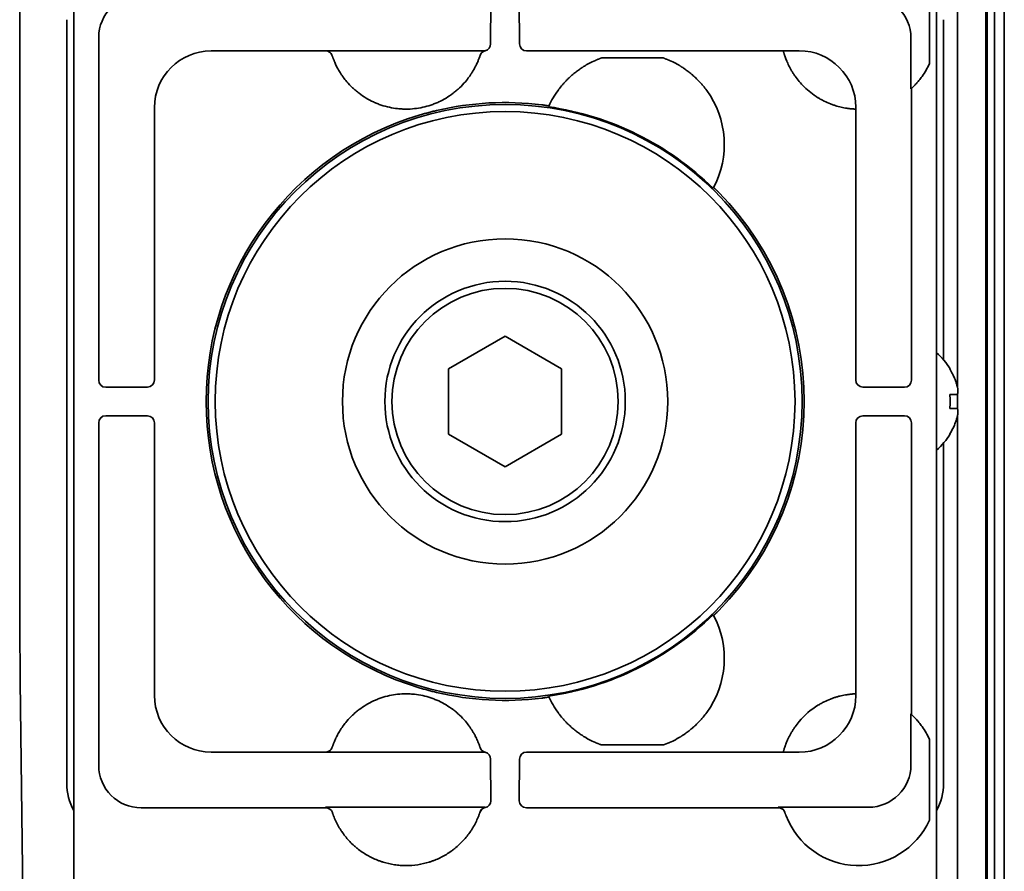
# Model space of a CAD drawing. Extents: x 6336 to 10269, y -393 to 2899.
# Drawn here: x 9110 to 9179, y 2684 to 2745 of the extents above; entities that cross this region are included whole.
import ezdxf

# ---------------------------------------------------------------- set-up
doc = ezdxf.new("R2010")
doc.units = 0
doc.header["$LTSCALE"] = 5
doc.layers.add('1', color=7, linetype='CONTINUOUS', true_color=0xffffff)

msp = doc.modelspace()

# ---------------------------------------------------------------- linework, layer by layer
at = {"layer": '1', "color": 7, "linetype": 'Continuous', "lineweight": 35}
for p, q in [((9178.073, 2762.726), (9178.073, 2127.326)), ((9179.373, 2112.526), (9179.373, 2761.926)), ((9178.684, 2758.926), (9178.684, 2115.526)), ((9109.75, 2756.478), (9109.75, 2705.682)), ((9113.573, 2756.227), (9113.573, 2679.226)), ((9174.573, 2679.226), (9174.573, 2756.227)), ((9176.073, 2754.504), (9176.073, 2718.731)), ((9178.109, 2649.026), (9178.109, 2750.026)), ((9178.159, 2750.026), (9178.159, 2649.026)), ((9174.073, 2747.344), (9174.073, 2741.608)), ((9143.051, 2743.019), (9143.066, 2745.963)), ((9145.079, 2745.963), (9145.094, 2743.016)), ((9113.073, 2744.727), (9113.073, 2690.726)), ((9175.073, 2720.678), (9175.073, 2744.727)), ((9115.336, 2743.464), (9115.336, 2719.232)), ((9172.771, 2739.828), (9172.771, 2743.424)), ((9123.279, 2742.519), (9131.375, 2742.519)), ((9131.372, 2742.528), (9142.617, 2742.528)), ((9145.594, 2742.519), (9150.288, 2742.519)), ((9150.288, 2742.519), (9150.385, 2742.519)), ((9150.882, 2742.52), (9150.385, 2742.519)), ((9150.883, 2742.52), (9155.263, 2742.52)), ((9155.263, 2742.52), (9155.761, 2742.519)), ((9155.761, 2742.519), (9155.858, 2742.519)), ((9155.858, 2742.519), (9163.749, 2742.519)), ((9163.749, 2742.519), (9163.747, 2742.528)), ((9163.747, 2742.528), (9164.876, 2742.528)), ((9131.848, 2742.181), (9131.848, 2742.181)), ((9155.263, 2742.02), (9150.883, 2742.02)), ((9172.771, 2739.828), (9172.81, 2739.864)), ((9172.81, 2719.232), (9172.81, 2739.864)), ((9119.28, 2719.247), (9119.28, 2738.52)), ((9168.875, 2738.403), (9168.866, 2738.404)), ((9168.866, 2738.404), (9168.866, 2719.247)), ((9168.875, 2738.529), (9168.875, 2738.403)), ((9140.073, 2720.036), (9144.073, 2722.345)), ((9144.073, 2722.345), (9148.073, 2720.036)), ((9140.073, 2715.417), (9140.073, 2720.036)), ((9148.073, 2720.036), (9148.073, 2715.417)), ((9175.518, 2720.026), (9175.551, 2720.026)), ((9115.836, 2718.733), (9118.78, 2718.748)), ((9169.363, 2718.748), (9172.31, 2718.733)), ((9176.073, 2717.22), (9176.073, 2718.221)), ((9118.78, 2716.705), (9115.836, 2716.72)), ((9172.31, 2716.72), (9169.363, 2716.705)), ((9176.073, 2716.71), (9176.073, 2222.737)), ((9115.336, 2716.22), (9115.336, 2691.989)), ((9119.28, 2696.933), (9119.28, 2716.205)), ((9168.866, 2716.205), (9168.866, 2697.049)), ((9172.81, 2695.588), (9172.81, 2716.22)), ((9144.073, 2713.107), (9140.073, 2715.417)), ((9148.073, 2715.417), (9144.073, 2713.107)), ((9175.551, 2715.426), (9175.518, 2715.426)), ((9175.073, 2690.726), (9175.073, 2714.774)), ((9109.793, 2697.911), (9110.073, 2675.021)), ((9168.866, 2697.049), (9168.875, 2697.049)), ((9168.875, 2697.049), (9168.875, 2696.923)), ((9172.771, 2692.028), (9172.771, 2695.624)), ((9174.073, 2693.844), (9174.073, 2688.108)), ((9131.849, 2693.273), (9131.849, 2693.273)), ((9150.883, 2693.433), (9155.263, 2693.433)), ((9131.375, 2692.933), (9123.279, 2692.933)), ((9142.617, 2692.924), (9131.372, 2692.924)), ((9143.066, 2689.489), (9143.051, 2692.436)), ((9145.094, 2692.436), (9145.079, 2689.489)), ((9150.288, 2692.933), (9145.594, 2692.933)), ((9150.385, 2692.933), (9150.288, 2692.933)), ((9150.882, 2692.933), (9150.385, 2692.933)), ((9155.263, 2692.933), (9150.883, 2692.933)), ((9155.761, 2692.933), (9155.263, 2692.933)), ((9155.858, 2692.933), (9155.761, 2692.933)), ((9163.749, 2692.933), (9155.858, 2692.933)), ((9163.747, 2692.924), (9163.749, 2692.933)), ((9164.876, 2692.924), (9163.747, 2692.924)), ((9118.335, 2688.989), (9131.385, 2688.989)), ((9131.372, 2689.028), (9142.547, 2689.028)), ((9145.579, 2688.989), (9163.385, 2688.989)), ((9163.372, 2689.028), (9169.771, 2689.028)), ((9131.852, 2688.67), (9131.859, 2688.648))]:
    msp.add_line(p, q, dxfattribs=at)
for radius in [21, 20.5, 11.5, 8.5, 8]:
    msp.add_circle((9144.073, 2717.726), radius, dxfattribs=at)
for centre, radius, start, end in [((9169.073, 2743.9), 5.5, 324.66876, 335.38002), ((9153.073, 2735.9), 6.5, 143.94816, 155.25902), ((9153.073, 2735.9), 6.5, 332.04966, 36.05184), ((9169.073, 2743.9), 5.5, 225.48558, 238.47399), ((9144.073, 2717.726), 21.14, 82.96937, 103.24939), ((9144.073, 2717.726), 21.07, 45.69792, 81.61076), ((9144.073, 2717.726), 21.14, 106.69802, 253.30233), ((9144.073, 2717.726), 21.14, 315.6607, 44.3393), ((9171.453, 2717.527), 4.8, 31.37271, 49.458), ((9171.453, 2717.925), 4.8, 310.542, 328.62729), ((9144.073, 2717.726), 21.07, 278.38924, 314.30208), ((9153.073, 2699.552), 6.5, 323.94816, 27.95034), ((9144.073, 2717.726), 21.14, 256.75031, 277.03063), ((9153.073, 2699.552), 6.5, 204.74098, 216.05184), ((9169.073, 2691.552), 5.5, 121.52607, 139.88439), ((9169.073, 2691.552), 5.5, 24.61998, 35.33124), ((9169.073, 2690.4), 5.5, 201.10696, 335.38002)]:
    msp.add_arc(centre, radius, start, end, dxfattribs=at)
for centre, major_axis, ratio, start_param, end_param in [((9118.336, 2743.463), (-2.122, 2.122), 0.999543, 5.497939, 7.068431), ((9169.77, 2743.423), (2.122, 2.122), 0.999695, 5.497939, 7.068431), ((9123.28, 2738.519), (2.828, 2.828), 0.999924, 0.78555, 2.356042), ((9131.375, 2742.019), (-0.475, -0.156), 0.999831, 3.142574, 4.3946), ((9142.779, 2742.045), (-0.476, 0.155), 0.999754, 5.263357, 6.293203), ((9142.552, 2743.019), (-0.447, -0.224), 0.99981, 1.330368, 2.677899), ((9145.594, 2743.019), (0.447, -0.224), 0.99981, 3.605286, 5.17593), ((9164.875, 2738.528), (-2.829, -2.829), 0.999695, 2.356347, 3.926839), ((13843.254, 1932.685), (-4696.559, 804.417), 0.03512, 6.273761, 6.274076), ((5671.45, 5979.548), (-3486.444, 3247.993), 0.03512, 3.150702, 3.151017), ((9115.836, 2719.233), (0.448, 0.224), 0.999239, 2.678052, 4.248696), ((9118.78, 2719.247), (0.224, 0.447), 0.99981, 3.605286, 5.17593), ((9169.366, 2719.247), (-0.224, 0.447), 0.99981, 1.107255, 2.677899), ((9172.31, 2719.233), (-0.448, 0.224), 0.999239, 2.03449, 3.605134), ((9115.836, 2716.22), (-0.448, 0.224), 0.999239, 5.176082, 6.746726), ((9118.78, 2716.205), (0.224, -0.447), 0.99981, 1.107255, 2.677899), ((9169.366, 2716.205), (-0.224, -0.447), 0.99981, 3.605286, 5.17593), ((9172.31, 2716.22), (0.448, 0.224), 0.999239, 5.819644, 7.390288), ((9109.986, 2705.644), (0.001, -13.518), 0.017454, 4.70958, 5.321395), ((5671.45, -544.096), (3486.444, 3247.993), 0.03512, 6.273761, 6.274076), ((9123.28, 2696.933), (-2.828, 2.828), 0.999924, 0.78555, 2.356042), ((13843.254, 3502.768), (4696.559, 804.417), 0.03512, 3.150702, 3.151017), ((9164.875, 2696.924), (-2.829, 2.829), 0.999695, 2.356347, 3.926839), ((9170.772, -4531.086), (0, 7227.617), 0.017452, 6.267025, 6.267338), ((9131.375, 2693.433), (0.475, -0.156), 0.999831, 5.030486, 6.282512), ((9142.779, 2693.407), (0.476, 0.155), 0.999754, 3.133975, 4.161422), ((9142.552, 2692.433), (-0.447, 0.224), 0.99981, 3.605286, 4.952817), ((9145.594, 2692.433), (0.447, 0.224), 0.99981, 1.107255, 2.677899), ((9118.336, 2691.99), (2.122, 2.122), 0.999543, 2.356347, 3.926839), ((9169.77, 2692.029), (2.122, -2.122), 0.999695, 5.497939, 7.068431), ((9117.073, 2690.727), (-2.829, -2.829), 0.999695, 5.497939, 6.003271), ((9171.072, 2690.727), (2.829, -2.829), 0.999695, 0.279915, 0.785246), ((9131.385, 2688.489), (-0.475, -0.157), 0.999831, 3.145682, 4.39242), ((9142.767, 2688.509), (0.473, -0.161), 0.999761, 2.10121, 3.149501), ((9142.547, 2689.529), (-0.224, 0.447), 0.99981, 2.678052, 2.916971), ((9142.566, 2689.489), (-0.224, 0.448), 0.999239, 2.880101, 4.248696), ((9145.579, 2689.489), (0.224, 0.448), 0.999239, 2.03449, 3.605134), ((9169.074, 2690.9), (5.684, 1.924), 0.999938, 3.132345, 3.139281), ((9163.385, 2688.489), (-0.474, -0.159), 0.999831, 3.141593, 4.388346), ((9169.081, 2690.402), (5.228, 1.734), 0.999252, 3.138522, 3.145428)]:
    msp.add_ellipse(centre, major_axis=major_axis, ratio=ratio, start_param=start_param, end_param=end_param, dxfattribs=at)
for points, knots in [([(9131.372, 2742.528), (9131.398, 2742.528), (9131.45, 2742.524), (9131.501, 2742.512), (9131.539, 2742.5), (9131.551, 2742.496), (9131.575, 2742.486), (9131.587, 2742.48), (9131.622, 2742.463), (9131.644, 2742.449), (9131.676, 2742.426), (9131.686, 2742.418), (9131.706, 2742.401), (9131.716, 2742.392), (9131.743, 2742.364), (9131.76, 2742.345), (9131.791, 2742.303), (9131.805, 2742.28), (9131.829, 2742.234), (9131.839, 2742.209), (9131.847, 2742.184)], [0, 0, 0, 0, 0.125, 0.25, 0.25, 0.3125, 0.3125, 0.375, 0.375, 0.5, 0.5, 0.5625, 0.5625, 0.625, 0.625, 0.75, 0.75, 0.875, 0.875, 1, 1, 1, 1]), ([(9131.375, 2742.519), (9131.375, 2742.521), (9131.374, 2742.522), (9131.373, 2742.525), (9131.373, 2742.527), (9131.372, 2742.528)], [0, 0, 0, 0, 0.499999, 0.499999, 1, 1, 1, 1]), ([(9164.866, 2740.357), (9164.764, 2740.478), (9164.669, 2740.601), (9164.536, 2740.789), (9164.494, 2740.852), (9164.433, 2740.947), (9164.403, 2740.994), (9164.374, 2741.042), (9164.355, 2741.074), (9164.345, 2741.089), (9164.261, 2741.232), (9164.195, 2741.356), (9164.108, 2741.533), (9164.08, 2741.591), (9164.042, 2741.676), (9164.024, 2741.718), (9164.006, 2741.759), (9163.995, 2741.787), (9163.989, 2741.8), (9163.94, 2741.92), (9163.904, 2742.017), (9163.86, 2742.145), (9163.847, 2742.185), (9163.832, 2742.232), (9163.829, 2742.241), (9163.823, 2742.259), (9163.821, 2742.268), (9163.813, 2742.293), (9163.808, 2742.309), (9163.794, 2742.355), (9163.779, 2742.409), (9163.768, 2742.449), (9163.761, 2742.473), (9163.759, 2742.481), (9163.756, 2742.493), (9163.754, 2742.499), (9163.751, 2742.512), (9163.749, 2742.518), (9163.749, 2742.519)], [0, 0, 0, 0, 0.125, 0.125, 0.1875, 0.1875, 0.21875, 0.234375, 0.234375, 0.25, 0.25, 0.375, 0.375, 0.4375, 0.4375, 0.46875, 0.484375, 0.484375, 0.5, 0.5, 0.625, 0.625, 0.6875, 0.6875, 0.703125, 0.703125, 0.71875, 0.71875, 0.75, 0.75, 0.8125, 0.875, 0.875, 0.90625, 0.90625, 0.9375, 0.9375, 1, 1, 1, 1]), ([(9131.85, 2742.176), (9131.85, 2742.175), (9131.853, 2742.166), (9131.863, 2742.135), (9131.875, 2742.103), (9131.883, 2742.078), (9131.885, 2742.073), (9131.889, 2742.063), (9131.891, 2742.057), (9131.897, 2742.041), (9131.901, 2742.029), (9131.915, 2741.991), (9131.936, 2741.935), (9131.962, 2741.868), (9131.984, 2741.814), (9131.991, 2741.796), (9132.007, 2741.757), (9132.016, 2741.737), (9132.043, 2741.676), (9132.062, 2741.633), (9132.124, 2741.499), (9132.171, 2741.402), (9132.241, 2741.274), (9132.255, 2741.248), (9132.284, 2741.195), (9132.299, 2741.169), (9132.345, 2741.09), (9132.377, 2741.037), (9132.444, 2740.93), (9132.479, 2740.876), (9132.534, 2740.794), (9132.553, 2740.767), (9132.591, 2740.713), (9132.61, 2740.686), (9132.708, 2740.551), (9132.791, 2740.446), (9132.879, 2740.343)], [0, 0, 0, 0, 0.0625, 0.125, 0.1875, 0.1875, 0.203125, 0.203125, 0.21875, 0.21875, 0.25, 0.25, 0.3125, 0.375, 0.375, 0.40625, 0.40625, 0.4375, 0.4375, 0.5, 0.5, 0.625, 0.625, 0.65625, 0.65625, 0.6875, 0.6875, 0.75, 0.75, 0.8125, 0.8125, 0.84375, 0.84375, 0.875, 0.875, 1, 1, 1, 1]), ([(9142.111, 2741.695), (9142.145, 2741.772), (9142.173, 2741.842), (9142.21, 2741.935), (9142.221, 2741.964), (9142.236, 2742.004), (9142.24, 2742.017), (9142.249, 2742.042), (9142.253, 2742.053), (9142.273, 2742.108), (9142.284, 2742.142), (9142.296, 2742.176), (9142.299, 2742.185), (9142.302, 2742.194), (9142.302, 2742.196), (9142.303, 2742.199), (9142.304, 2742.2), (9142.304, 2742.2)], [0, 0, 0, 0, 0.25, 0.25, 0.375, 0.375, 0.4375, 0.4375, 0.5, 0.5, 0.75, 0.75, 0.875, 0.875, 0.9375, 0.9375, 1, 1, 1, 1]), ([(9141.265, 2740.343), (9141.361, 2740.457), (9141.452, 2740.573), (9141.58, 2740.75), (9141.621, 2740.81), (9141.67, 2740.884), (9141.68, 2740.899), (9141.699, 2740.929), (9141.709, 2740.944), (9141.738, 2740.989), (9141.756, 2741.019), (9141.846, 2741.166), (9141.909, 2741.281), (9141.979, 2741.417), (9141.993, 2741.444), (9142.019, 2741.497), (9142.032, 2741.523), (9142.068, 2741.6), (9142.09, 2741.649), (9142.111, 2741.695)], [0, 0, 0, 0, 0.25, 0.25, 0.375, 0.375, 0.40625, 0.40625, 0.4375, 0.4375, 0.5, 0.5, 0.75, 0.75, 0.8125, 0.8125, 0.875, 0.875, 1, 1, 1, 1]), ([(9149.813, 2741.523), (9149.788, 2741.509), (9149.759, 2741.492), (9149.696, 2741.454), (9149.662, 2741.433), (9149.608, 2741.399), (9149.589, 2741.387), (9149.551, 2741.363), (9149.532, 2741.351), (9149.473, 2741.312), (9149.433, 2741.285), (9149.35, 2741.228), (9149.308, 2741.198), (9149.221, 2741.136), (9149.177, 2741.103), (9149.044, 2741.002), (9148.955, 2740.93), (9148.776, 2740.778), (9148.686, 2740.697), (9148.551, 2740.569), (9148.506, 2740.525), (9148.438, 2740.457), (9148.415, 2740.434), (9148.371, 2740.387), (9148.348, 2740.364), (9148.304, 2740.316), (9148.281, 2740.292), (9148.237, 2740.243), (9148.171, 2740.17), (9148.107, 2740.094), (9147.98, 2739.941), (9147.898, 2739.835), (9147.818, 2739.725)], [0, 0, 0, 0, 0.0625, 0.0625, 0.125, 0.125, 0.15625, 0.15625, 0.1875, 0.1875, 0.25, 0.25, 0.3125, 0.3125, 0.375, 0.375, 0.5, 0.5, 0.625, 0.625, 0.6875, 0.6875, 0.71875, 0.71875, 0.75, 0.75, 0.78125, 0.78125, 0.8125, 0.875, 0.875, 1, 1, 1, 1]), ([(9158.328, 2739.725), (9158.248, 2739.835), (9158.166, 2739.941), (9158.059, 2740.07), (9158.037, 2740.096), (9157.994, 2740.146), (9157.972, 2740.171), (9157.907, 2740.245), (9157.863, 2740.294), (9157.731, 2740.435), (9157.642, 2740.524), (9157.507, 2740.653), (9157.462, 2740.694), (9157.394, 2740.755), (9157.371, 2740.776), (9157.326, 2740.815), (9157.303, 2740.835), (9157.19, 2740.931), (9157.1, 2741.003), (9156.968, 2741.103), (9156.925, 2741.136), (9156.839, 2741.198), (9156.797, 2741.227), (9156.735, 2741.27), (9156.714, 2741.284), (9156.673, 2741.312), (9156.653, 2741.325), (9156.594, 2741.363), (9156.556, 2741.388), (9156.502, 2741.422), (9156.484, 2741.433), (9156.45, 2741.453), (9156.434, 2741.463), (9156.387, 2741.492), (9156.358, 2741.509), (9156.333, 2741.523)], [0, 0, 0, 0, 0.125, 0.125, 0.15625, 0.15625, 0.1875, 0.1875, 0.25, 0.25, 0.375, 0.375, 0.4375, 0.4375, 0.46875, 0.46875, 0.5, 0.5, 0.625, 0.625, 0.6875, 0.6875, 0.75, 0.75, 0.78125, 0.78125, 0.8125, 0.8125, 0.875, 0.875, 0.90625, 0.90625, 0.9375, 0.9375, 1, 1, 1, 1]), ([(9173.56, 2740.719), (9173.524, 2740.668), (9173.487, 2740.618), (9173.412, 2740.52), (9173.375, 2740.472), (9173.298, 2740.378), (9173.259, 2740.332), (9173.201, 2740.265), (9173.181, 2740.243), (9173.143, 2740.2), (9173.124, 2740.179), (9173.086, 2740.139), (9173.067, 2740.119), (9173.04, 2740.09), (9173.031, 2740.081), (9173.013, 2740.063), (9173.005, 2740.054), (9172.962, 2740.01), (9172.93, 2739.979), (9172.896, 2739.946), (9172.889, 2739.939), (9172.877, 2739.927), (9172.871, 2739.922), (9172.854, 2739.906), (9172.844, 2739.897), (9172.832, 2739.885), (9172.829, 2739.882), (9172.823, 2739.876), (9172.82, 2739.874), (9172.813, 2739.867), (9172.811, 2739.865), (9172.81, 2739.864)], [0, 0, 0, 0, 0.125, 0.125, 0.25, 0.25, 0.375, 0.375, 0.4375, 0.4375, 0.5, 0.5, 0.5625, 0.5625, 0.59375, 0.59375, 0.625, 0.625, 0.75, 0.75, 0.78125, 0.78125, 0.8125, 0.8125, 0.875, 0.875, 0.90625, 0.90625, 0.9375, 0.9375, 1, 1, 1, 1]), ([(9132.879, 2740.343), (9133.009, 2740.19), (9133.146, 2740.045), (9133.363, 2739.84), (9133.437, 2739.773), (9133.552, 2739.676), (9133.59, 2739.644), (9133.668, 2739.582), (9133.708, 2739.551), (9133.906, 2739.4), (9134.07, 2739.289), (9134.409, 2739.086), (9134.583, 2738.993), (9134.853, 2738.869), (9134.944, 2738.829), (9135.083, 2738.774), (9135.13, 2738.756), (9135.224, 2738.722), (9135.271, 2738.705), (9135.508, 2738.626), (9135.699, 2738.573), (9136.085, 2738.488), (9136.28, 2738.456), (9136.575, 2738.424), (9136.674, 2738.416), (9136.823, 2738.408), (9136.872, 2738.406), (9136.972, 2738.403), (9137.022, 2738.402), (9137.272, 2738.402), (9137.471, 2738.413), (9137.864, 2738.456), (9138.058, 2738.488), (9138.445, 2738.573), (9138.636, 2738.626), (9138.873, 2738.706), (9138.921, 2738.722), (9139.014, 2738.757), (9139.154, 2738.81), (9139.29, 2738.869), (9139.56, 2738.993), (9139.734, 2739.086), (9140.073, 2739.289), (9140.237, 2739.4), (9140.436, 2739.551), (9140.476, 2739.582), (9140.554, 2739.645), (9140.67, 2739.74), (9140.781, 2739.84), (9140.998, 2740.045), (9141.135, 2740.19), (9141.265, 2740.343)], [0, 0, 0, 0, 0.0625, 0.0625, 0.09375, 0.09375, 0.109375, 0.109375, 0.125, 0.125, 0.1875, 0.1875, 0.25, 0.25, 0.28125, 0.28125, 0.296875, 0.296875, 0.3125, 0.3125, 0.375, 0.375, 0.4375, 0.4375, 0.46875, 0.46875, 0.484375, 0.484375, 0.5, 0.5, 0.5625, 0.5625, 0.625, 0.625, 0.6875, 0.6875, 0.703125, 0.703125, 0.71875, 0.75, 0.75, 0.8125, 0.8125, 0.875, 0.875, 0.890625, 0.890625, 0.90625, 0.9375, 0.9375, 1, 1, 1, 1]), ([(9167.931, 2738.52), (9167.801, 2738.547), (9167.666, 2738.581), (9167.453, 2738.643), (9167.381, 2738.666), (9167.27, 2738.703), (9167.233, 2738.716), (9167.158, 2738.744), (9167.121, 2738.758), (9166.933, 2738.83), (9166.783, 2738.896), (9166.598, 2738.988), (9166.561, 2739.007), (9166.487, 2739.045), (9166.45, 2739.065), (9166.341, 2739.126), (9166.268, 2739.168), (9166.197, 2739.212)], [0, 0, 0, 0, 0.25, 0.25, 0.375, 0.375, 0.4375, 0.4375, 0.5, 0.5, 0.75, 0.75, 0.8125, 0.8125, 0.875, 0.875, 1, 1, 1, 1]), ([(9139.228, 2738.303), (9139.125, 2738.279), (9139.022, 2738.254), (9138.816, 2738.202), (9138.611, 2738.149), (9138.406, 2738.092), (9138.202, 2738.035), (9138.1, 2738.005), (9137.999, 2737.974)], [0, 0, 0, 0, 0.25, 0.25, 0.5, 0.75, 0.75, 1, 1, 1, 1]), ([(9147.17, 2738.62), (9147.17, 2738.621), (9147.167, 2738.623), (9147.158, 2738.626), (9147.154, 2738.627), (9147.146, 2738.629), (9147.144, 2738.63), (9147.138, 2738.631), (9147.135, 2738.632), (9147.119, 2738.635), (9147.103, 2738.639), (9147.075, 2738.644), (9147.065, 2738.646), (9147.043, 2738.65), (9147.021, 2738.654), (9146.996, 2738.658), (9146.97, 2738.663), (9146.956, 2738.665), (9146.914, 2738.672), (9146.885, 2738.676), (9146.839, 2738.683), (9146.824, 2738.685), (9146.792, 2738.69), (9146.775, 2738.692), (9146.727, 2738.698), (9146.694, 2738.703), (9146.66, 2738.707)], [0, 0, 0, 0, 0.125, 0.125, 0.1875, 0.1875, 0.21875, 0.21875, 0.25, 0.25, 0.375, 0.375, 0.4375, 0.4375, 0.5, 0.5625, 0.5625, 0.625, 0.625, 0.75, 0.75, 0.8125, 0.8125, 0.875, 0.875, 1, 1, 1, 1]), ([(9168.866, 2738.404), (9168.864, 2738.404), (9168.857, 2738.404), (9168.834, 2738.405), (9168.818, 2738.406), (9168.775, 2738.408), (9168.749, 2738.409), (9168.71, 2738.412), (9168.701, 2738.412), (9168.685, 2738.413), (9168.659, 2738.415), (9168.63, 2738.418), (9168.57, 2738.423), (9168.525, 2738.427), (9168.428, 2738.438), (9168.375, 2738.444), (9168.303, 2738.454), (9168.288, 2738.456), (9168.258, 2738.46), (9168.213, 2738.467), (9168.166, 2738.475), (9168.069, 2738.492), (9168.002, 2738.505), (9167.931, 2738.52)], [0, 0, 0, 0, 0.125, 0.125, 0.25, 0.25, 0.375, 0.375, 0.40625, 0.40625, 0.4375, 0.5, 0.5, 0.625, 0.625, 0.75, 0.75, 0.78125, 0.78125, 0.8125, 0.875, 0.875, 1, 1, 1, 1]), ([(9159.192, 2732.501), (9159.169, 2732.525), (9159.146, 2732.548), (9159.111, 2732.583), (9159.099, 2732.594), (9159.077, 2732.617), (9159.065, 2732.628), (9159.032, 2732.661), (9159.011, 2732.681), (9158.98, 2732.71), (9158.97, 2732.72), (9158.956, 2732.733), (9158.951, 2732.738), (9158.942, 2732.747), (9158.937, 2732.751), (9158.915, 2732.771), (9158.899, 2732.786), (9158.881, 2732.802), (9158.877, 2732.805), (9158.871, 2732.811), (9158.868, 2732.814), (9158.858, 2732.822), (9158.853, 2732.826), (9158.837, 2732.839), (9158.829, 2732.845), (9158.821, 2732.851), (9158.819, 2732.852), (9158.816, 2732.854), (9158.815, 2732.854), (9158.815, 2732.853)], [0, 0, 0, 0, 0.125, 0.125, 0.1875, 0.1875, 0.25, 0.25, 0.375, 0.375, 0.4375, 0.4375, 0.46875, 0.46875, 0.5, 0.5, 0.625, 0.625, 0.65625, 0.65625, 0.6875, 0.6875, 0.75, 0.75, 0.875, 0.875, 0.9375, 0.9375, 1, 1, 1, 1]), ([(9175.518, 2718.226), (9175.642, 2718.226), (9175.75, 2718.226), (9175.888, 2718.226), (9175.93, 2718.226), (9176.006, 2718.226), (9176.039, 2718.226), (9176.069, 2718.226)], [0, 0, 0, 0, 0.5, 0.5, 0.75, 0.75, 1, 1, 1, 1]), ([(9175.518, 2715.426), (9175.642, 2715.629), (9175.75, 2715.839), (9175.888, 2716.164), (9175.93, 2716.274), (9176.006, 2716.497), (9176.039, 2716.611), (9176.069, 2716.726)], [0, 0, 0, 0, 0.5, 0.5, 0.75, 0.75, 1, 1, 1, 1]), ([(9158.815, 2702.599), (9158.815, 2702.598), (9158.818, 2702.599), (9158.827, 2702.605), (9158.83, 2702.607), (9158.836, 2702.612), (9158.838, 2702.614), (9158.842, 2702.617), (9158.845, 2702.619), (9158.858, 2702.63), (9158.87, 2702.641), (9158.891, 2702.66), (9158.899, 2702.667), (9158.915, 2702.681), (9158.932, 2702.697), (9158.95, 2702.714), (9158.97, 2702.732), (9158.98, 2702.741), (9159.01, 2702.771), (9159.032, 2702.791), (9159.065, 2702.824), (9159.076, 2702.835), (9159.099, 2702.857), (9159.111, 2702.869), (9159.145, 2702.904), (9159.169, 2702.927), (9159.192, 2702.951)], [0, 0, 0, 0, 0.125, 0.125, 0.1875, 0.1875, 0.21875, 0.21875, 0.25, 0.25, 0.375, 0.375, 0.4375, 0.4375, 0.5, 0.5625, 0.5625, 0.625, 0.625, 0.75, 0.75, 0.8125, 0.8125, 0.875, 0.875, 1, 1, 1, 1]), ([(9137.999, 2697.478), (9138.101, 2697.447), (9138.202, 2697.418), (9138.406, 2697.36), (9138.611, 2697.304), (9138.816, 2697.25), (9139.022, 2697.199), (9139.125, 2697.173), (9139.228, 2697.149)], [0, 0, 0, 0, 0.25, 0.25, 0.5, 0.75, 0.75, 1, 1, 1, 1]), ([(9141.265, 2695.109), (9141.135, 2695.262), (9140.998, 2695.407), (9140.781, 2695.613), (9140.706, 2695.679), (9140.592, 2695.776), (9140.553, 2695.808), (9140.475, 2695.871), (9140.436, 2695.901), (9140.237, 2696.052), (9140.073, 2696.163), (9139.735, 2696.366), (9139.56, 2696.459), (9139.29, 2696.584), (9139.199, 2696.623), (9139.06, 2696.678), (9139.014, 2696.696), (9138.92, 2696.73), (9138.873, 2696.747), (9138.636, 2696.827), (9138.445, 2696.879), (9138.059, 2696.964), (9137.864, 2696.996), (9137.569, 2697.028), (9137.47, 2697.036), (9137.321, 2697.044), (9137.271, 2697.046), (9137.172, 2697.049), (9137.121, 2697.05), (9136.871, 2697.05), (9136.673, 2697.039), (9136.28, 2696.996), (9136.085, 2696.964), (9135.699, 2696.879), (9135.507, 2696.826), (9135.27, 2696.747), (9135.223, 2696.73), (9135.129, 2696.696), (9134.99, 2696.642), (9134.853, 2696.584), (9134.584, 2696.459), (9134.409, 2696.367), (9134.071, 2696.163), (9133.906, 2696.052), (9133.707, 2695.901), (9133.668, 2695.87), (9133.59, 2695.808), (9133.474, 2695.712), (9133.363, 2695.612), (9133.146, 2695.407), (9133.009, 2695.262), (9132.879, 2695.109)], [0, 0, 0, 0, 0.0625, 0.0625, 0.09375, 0.09375, 0.109375, 0.109375, 0.125, 0.125, 0.1875, 0.1875, 0.25, 0.25, 0.28125, 0.28125, 0.296875, 0.296875, 0.3125, 0.3125, 0.375, 0.375, 0.4375, 0.4375, 0.46875, 0.46875, 0.484375, 0.484375, 0.5, 0.5, 0.5625, 0.5625, 0.625, 0.625, 0.6875, 0.6875, 0.703125, 0.703125, 0.71875, 0.75, 0.75, 0.8125, 0.8125, 0.875, 0.875, 0.890625, 0.890625, 0.90625, 0.9375, 0.9375, 1, 1, 1, 1]), ([(9146.66, 2696.745), (9146.694, 2696.75), (9146.727, 2696.754), (9146.775, 2696.76), (9146.791, 2696.762), (9146.823, 2696.767), (9146.839, 2696.769), (9146.885, 2696.776), (9146.914, 2696.78), (9146.956, 2696.787), (9146.969, 2696.789), (9146.989, 2696.793), (9146.995, 2696.794), (9147.008, 2696.796), (9147.014, 2696.797), (9147.044, 2696.802), (9147.065, 2696.806), (9147.089, 2696.811), (9147.093, 2696.811), (9147.102, 2696.813), (9147.106, 2696.814), (9147.118, 2696.817), (9147.125, 2696.818), (9147.145, 2696.823), (9147.154, 2696.825), (9147.164, 2696.828), (9147.166, 2696.829), (9147.169, 2696.831), (9147.17, 2696.832), (9147.17, 2696.832)], [0, 0, 0, 0, 0.125, 0.125, 0.1875, 0.1875, 0.25, 0.25, 0.375, 0.375, 0.4375, 0.4375, 0.46875, 0.46875, 0.5, 0.5, 0.625, 0.625, 0.65625, 0.65625, 0.6875, 0.6875, 0.75, 0.75, 0.875, 0.875, 0.9375, 0.9375, 1, 1, 1, 1]), ([(9166.197, 2696.241), (9166.268, 2696.284), (9166.34, 2696.326), (9166.485, 2696.407), (9166.559, 2696.445), (9166.779, 2696.554), (9166.929, 2696.62), (9167.116, 2696.693), (9167.154, 2696.707), (9167.21, 2696.728), (9167.229, 2696.734), (9167.267, 2696.747), (9167.36, 2696.78), (9167.451, 2696.808), (9167.594, 2696.85), (9167.663, 2696.869), (9167.8, 2696.904), (9167.866, 2696.919), (9167.931, 2696.933)], [0, 0, 0, 0, 0.125, 0.125, 0.25, 0.25, 0.5, 0.5, 0.5625, 0.5625, 0.59375, 0.59375, 0.625, 0.75, 0.75, 0.875, 0.875, 1, 1, 1, 1]), ([(9167.931, 2696.933), (9168.002, 2696.948), (9168.07, 2696.961), (9168.198, 2696.983), (9168.258, 2696.992), (9168.372, 2697.008), (9168.425, 2697.014), (9168.524, 2697.025), (9168.569, 2697.03), (9168.65, 2697.036), (9168.685, 2697.039), (9168.747, 2697.043), (9168.774, 2697.044), (9168.817, 2697.047), (9168.851, 2697.048), (9168.864, 2697.049), (9168.866, 2697.049)], [0, 0, 0, 0, 0.125, 0.125, 0.25, 0.25, 0.375, 0.375, 0.5, 0.5, 0.625, 0.625, 0.75, 0.75, 0.875, 1, 1, 1, 1]), ([(9132.879, 2695.109), (9132.791, 2695.006), (9132.709, 2694.901), (9132.592, 2694.741), (9132.554, 2694.688), (9132.499, 2694.607), (9132.481, 2694.58), (9132.446, 2694.525), (9132.429, 2694.498), (9132.344, 2694.363), (9132.283, 2694.258), (9132.202, 2694.106), (9132.176, 2694.056), (9132.145, 2693.996), (9132.14, 2693.984), (9132.128, 2693.96), (9132.122, 2693.948), (9132.105, 2693.912), (9132.094, 2693.889), (9132.042, 2693.777), (9132.007, 2693.695), (9131.97, 2693.605), (9131.963, 2693.587), (9131.953, 2693.562), (9131.95, 2693.554), (9131.943, 2693.537), (9131.928, 2693.498), (9131.905, 2693.434), (9131.889, 2693.39), (9131.878, 2693.36), (9131.875, 2693.351), (9131.87, 2693.335), (9131.867, 2693.327), (9131.86, 2693.307), (9131.853, 2693.286), (9131.85, 2693.278), (9131.85, 2693.276)], [0, 0, 0, 0, 0.125, 0.125, 0.1875, 0.1875, 0.21875, 0.21875, 0.25, 0.25, 0.375, 0.375, 0.4375, 0.4375, 0.453125, 0.453125, 0.46875, 0.46875, 0.5, 0.5, 0.625, 0.625, 0.65625, 0.65625, 0.671875, 0.671875, 0.6875, 0.75, 0.8125, 0.8125, 0.84375, 0.84375, 0.875, 0.875, 0.9375, 1, 1, 1, 1]), ([(9142.111, 2693.757), (9142.09, 2693.803), (9142.068, 2693.852), (9142.02, 2693.953), (9141.995, 2694.005), (9141.953, 2694.087), (9141.931, 2694.128), (9141.908, 2694.171), (9141.892, 2694.199), (9141.884, 2694.214), (9141.844, 2694.286), (9141.81, 2694.344), (9141.739, 2694.462), (9141.701, 2694.521), (9141.642, 2694.61), (9141.622, 2694.64), (9141.581, 2694.7), (9141.56, 2694.73), (9141.452, 2694.879), (9141.361, 2694.996), (9141.265, 2695.109)], [0, 0, 0, 0, 0.125, 0.125, 0.25, 0.25, 0.3125, 0.34375, 0.34375, 0.375, 0.375, 0.5, 0.5, 0.625, 0.625, 0.6875, 0.6875, 0.75, 0.75, 1, 1, 1, 1]), ([(9147.818, 2695.727), (9147.898, 2695.617), (9147.98, 2695.512), (9148.107, 2695.358), (9148.15, 2695.308), (9148.215, 2695.233), (9148.237, 2695.209), (9148.281, 2695.16), (9148.304, 2695.136), (9148.348, 2695.088), (9148.371, 2695.065), (9148.415, 2695.018), (9148.438, 2694.995), (9148.506, 2694.927), (9148.551, 2694.883), (9148.686, 2694.755), (9148.776, 2694.674), (9148.955, 2694.522), (9149.044, 2694.45), (9149.177, 2694.349), (9149.221, 2694.316), (9149.308, 2694.254), (9149.35, 2694.224), (9149.433, 2694.167), (9149.473, 2694.14), (9149.532, 2694.102), (9149.551, 2694.089), (9149.589, 2694.065), (9149.608, 2694.053), (9149.662, 2694.019), (9149.696, 2693.998), (9149.759, 2693.961), (9149.788, 2693.944), (9149.813, 2693.929)], [0, 0, 0, 0, 0.125, 0.125, 0.1875, 0.1875, 0.21875, 0.21875, 0.25, 0.25, 0.28125, 0.28125, 0.3125, 0.3125, 0.375, 0.375, 0.5, 0.5, 0.625, 0.625, 0.6875, 0.6875, 0.75, 0.75, 0.8125, 0.8125, 0.84375, 0.84375, 0.875, 0.875, 0.9375, 0.9375, 1, 1, 1, 1]), ([(9156.333, 2693.929), (9156.358, 2693.944), (9156.387, 2693.961), (9156.434, 2693.989), (9156.45, 2693.999), (9156.485, 2694.02), (9156.502, 2694.031), (9156.556, 2694.065), (9156.594, 2694.089), (9156.653, 2694.127), (9156.673, 2694.141), (9156.714, 2694.168), (9156.735, 2694.182), (9156.797, 2694.225), (9156.839, 2694.255), (9156.925, 2694.317), (9156.969, 2694.349), (9157.1, 2694.449), (9157.19, 2694.521), (9157.303, 2694.617), (9157.326, 2694.637), (9157.371, 2694.677), (9157.44, 2694.737), (9157.507, 2694.8), (9157.642, 2694.928), (9157.731, 2695.018), (9157.863, 2695.159), (9157.907, 2695.207), (9157.972, 2695.281), (9157.994, 2695.306), (9158.037, 2695.357), (9158.059, 2695.382), (9158.166, 2695.511), (9158.248, 2695.617), (9158.328, 2695.727)], [0, 0, 0, 0, 0.0625, 0.0625, 0.09375, 0.09375, 0.125, 0.125, 0.1875, 0.1875, 0.21875, 0.21875, 0.25, 0.25, 0.3125, 0.3125, 0.375, 0.375, 0.5, 0.5, 0.53125, 0.53125, 0.5625, 0.625, 0.625, 0.75, 0.75, 0.8125, 0.8125, 0.84375, 0.84375, 0.875, 0.875, 1, 1, 1, 1]), ([(9163.749, 2692.933), (9163.749, 2692.935), (9163.751, 2692.94), (9163.755, 2692.958), (9163.762, 2692.983), (9163.773, 2693.022), (9163.781, 2693.052), (9163.783, 2693.058), (9163.786, 2693.07), (9163.788, 2693.077), (9163.794, 2693.097), (9163.799, 2693.112), (9163.812, 2693.157), (9163.833, 2693.224), (9163.859, 2693.304), (9163.881, 2693.368), (9163.893, 2693.401), (9163.906, 2693.436), (9163.914, 2693.46), (9163.919, 2693.472), (9163.941, 2693.533), (9163.961, 2693.583), (9164.026, 2693.742), (9164.076, 2693.855), (9164.15, 2694.005), (9164.165, 2694.036), (9164.197, 2694.097), (9164.213, 2694.127), (9164.263, 2694.22), (9164.298, 2694.282), (9164.372, 2694.408), (9164.41, 2694.471), (9164.472, 2694.566), (9164.493, 2694.598), (9164.536, 2694.661), (9164.558, 2694.693), (9164.669, 2694.851), (9164.765, 2694.975), (9164.867, 2695.096)], [0, 0, 0, 0, 0.0625, 0.0625, 0.125, 0.1875, 0.1875, 0.203125, 0.203125, 0.21875, 0.21875, 0.25, 0.25, 0.3125, 0.375, 0.375, 0.40625, 0.421875, 0.421875, 0.4375, 0.4375, 0.5, 0.5, 0.625, 0.625, 0.65625, 0.65625, 0.6875, 0.6875, 0.75, 0.75, 0.8125, 0.8125, 0.84375, 0.84375, 0.875, 0.875, 1, 1, 1, 1]), ([(9172.81, 2695.588), (9172.811, 2695.587), (9172.813, 2695.585), (9172.822, 2695.577), (9172.828, 2695.571), (9172.84, 2695.56), (9172.845, 2695.556), (9172.854, 2695.547), (9172.859, 2695.542), (9172.876, 2695.526), (9172.888, 2695.514), (9172.909, 2695.494), (9172.916, 2695.487), (9172.931, 2695.473), (9172.938, 2695.465), (9172.962, 2695.442), (9172.978, 2695.426), (9173.012, 2695.391), (9173.03, 2695.373), (9173.057, 2695.344), (9173.066, 2695.334), (9173.085, 2695.315), (9173.094, 2695.305), (9173.141, 2695.254), (9173.18, 2695.212), (9173.238, 2695.145), (9173.257, 2695.122), (9173.296, 2695.076), (9173.316, 2695.053), (9173.374, 2694.981), (9173.412, 2694.933), (9173.487, 2694.834), (9173.524, 2694.784), (9173.56, 2694.733)], [0, 0, 0, 0, 0.0625, 0.0625, 0.125, 0.125, 0.15625, 0.15625, 0.1875, 0.1875, 0.25, 0.25, 0.28125, 0.28125, 0.3125, 0.3125, 0.375, 0.375, 0.4375, 0.4375, 0.46875, 0.46875, 0.5, 0.5, 0.625, 0.625, 0.6875, 0.6875, 0.75, 0.75, 0.875, 0.875, 1, 1, 1, 1]), ([(9142.304, 2693.252), (9142.303, 2693.255), (9142.299, 2693.268), (9142.287, 2693.303), (9142.282, 2693.318), (9142.273, 2693.343), (9142.27, 2693.352), (9142.263, 2693.372), (9142.259, 2693.382), (9142.24, 2693.437), (9142.22, 2693.49), (9142.184, 2693.581), (9142.171, 2693.614), (9142.15, 2693.666), (9142.142, 2693.683), (9142.127, 2693.72), (9142.119, 2693.738), (9142.111, 2693.757)], [0, 0, 0, 0, 0.25, 0.25, 0.375, 0.375, 0.4375, 0.4375, 0.5, 0.5, 0.75, 0.75, 0.875, 0.875, 0.9375, 0.9375, 1, 1, 1, 1]), ([(9155.687, 2693.601), (9156.045, 2693.759), (9156.247, 2693.879), (9156.333, 2693.929), (9156.333, 2693.929), (9156.333, 2693.929)], [0, 0, 0, 0, 0.99996, 0.99996, 1, 1, 1, 1]), ([(9131.847, 2693.268), (9131.839, 2693.243), (9131.819, 2693.195), (9131.792, 2693.15), (9131.768, 2693.119), (9131.76, 2693.108), (9131.743, 2693.088), (9131.734, 2693.079), (9131.707, 2693.051), (9131.687, 2693.034), (9131.655, 2693.011), (9131.644, 2693.004), (9131.622, 2692.99), (9131.61, 2692.984), (9131.576, 2692.966), (9131.552, 2692.956), (9131.502, 2692.94), (9131.476, 2692.934), (9131.425, 2692.926), (9131.398, 2692.924), (9131.372, 2692.924)], [0, 0, 0, 0, 0.125, 0.25, 0.25, 0.3125, 0.3125, 0.375, 0.375, 0.5, 0.5, 0.5625, 0.5625, 0.625, 0.625, 0.75, 0.75, 0.875, 0.875, 1, 1, 1, 1]), ([(9131.372, 2692.924), (9131.373, 2692.925), (9131.373, 2692.927), (9131.374, 2692.93), (9131.375, 2692.932), (9131.375, 2692.933)], [0, 0, 0, 0, 0.496999, 0.496999, 1, 1, 1, 1]), ([(9142.307, 2688.71), (9142.321, 2688.751), (9142.339, 2688.789), (9142.367, 2688.834), (9142.373, 2688.843), (9142.386, 2688.86), (9142.392, 2688.869), (9142.413, 2688.893), (9142.442, 2688.924), (9142.475, 2688.951), (9142.501, 2688.97), (9142.51, 2688.976), (9142.528, 2688.987), (9142.537, 2688.992), (9142.584, 2689.017), (9142.623, 2689.033), (9142.665, 2689.043)], [0, 0, 0, 0, 0.25, 0.25, 0.3125, 0.3125, 0.375, 0.375, 0.5, 0.625, 0.625, 0.6875, 0.6875, 0.75, 0.75, 1, 1, 1, 1]), ([(9142.665, 2689.043), (9142.665, 2689.036), (9142.666, 2689.03), (9142.666, 2689.015), (9142.667, 2689.007), (9142.667, 2688.999)], [0, 0, 0, 0, 0.441588, 0.441588, 1, 1, 1, 1]), ([(9163.372, 2689.028), (9163.398, 2689.028), (9163.45, 2689.024), (9163.501, 2689.012), (9163.539, 2689), (9163.551, 2688.996), (9163.575, 2688.986), (9163.587, 2688.98), (9163.622, 2688.963), (9163.644, 2688.949), (9163.676, 2688.926), (9163.686, 2688.918), (9163.706, 2688.901), (9163.716, 2688.892), (9163.743, 2688.864), (9163.76, 2688.845), (9163.791, 2688.803), (9163.805, 2688.78), (9163.829, 2688.734), (9163.839, 2688.709), (9163.847, 2688.684)], [0, 0, 0, 0, 0.125, 0.25, 0.25, 0.3125, 0.3125, 0.375, 0.375, 0.5, 0.5, 0.5625, 0.5625, 0.625, 0.625, 0.75, 0.75, 0.875, 0.875, 1, 1, 1, 1]), ([(9131.859, 2688.648), (9131.859, 2688.648), (9131.86, 2688.646), (9131.861, 2688.642), (9131.862, 2688.64), (9131.863, 2688.636), (9131.864, 2688.633), (9131.867, 2688.624), (9131.87, 2688.617), (9131.874, 2688.605), (9131.875, 2688.601), (9131.879, 2688.591), (9131.88, 2688.586), (9131.886, 2688.57), (9131.89, 2688.559), (9131.897, 2688.54), (9131.899, 2688.534), (9131.904, 2688.52), (9131.906, 2688.514), (9131.914, 2688.493), (9131.919, 2688.479), (9131.927, 2688.457), (9131.93, 2688.449), (9131.936, 2688.434), (9131.939, 2688.427), (9131.942, 2688.419)], [0, 0, 0, 0, 0.125, 0.125, 0.1875, 0.1875, 0.25, 0.25, 0.375, 0.375, 0.4375, 0.4375, 0.5, 0.5, 0.625, 0.625, 0.6875, 0.6875, 0.75, 0.75, 0.875, 0.875, 0.9375, 0.9375, 1, 1, 1, 1]), ([(9131.942, 2688.419), (9132.042, 2688.16), (9132.161, 2687.91), (9132.316, 2687.639), (9132.333, 2687.609), (9132.369, 2687.549), (9132.387, 2687.52), (9132.442, 2687.431), (9132.48, 2687.373), (9132.596, 2687.202), (9132.677, 2687.091), (9132.933, 2686.768), (9133.119, 2686.567), (9133.371, 2686.332), (9133.448, 2686.263), (9133.527, 2686.196), (9133.58, 2686.151), (9133.607, 2686.129), (9133.742, 2686.021), (9133.853, 2685.938), (9134.194, 2685.705), (9134.431, 2685.568), (9134.802, 2685.389), (9134.928, 2685.333), (9135.089, 2685.27), (9135.121, 2685.258), (9135.186, 2685.233), (9135.219, 2685.222), (9135.317, 2685.187), (9135.383, 2685.165), (9135.713, 2685.064), (9135.98, 2685.003), (9136.387, 2684.941), (9136.523, 2684.926), (9136.729, 2684.91), (9136.833, 2684.904), (9136.936, 2684.901), (9137.006, 2684.9), (9137.041, 2684.9), (9137.353, 2684.9), (9137.627, 2684.921), (9138.169, 2685.003), (9138.437, 2685.065), (9138.734, 2685.157), (9138.767, 2685.167), (9138.833, 2685.189), (9138.866, 2685.2), (9138.964, 2685.235), (9139.029, 2685.259), (9139.222, 2685.335), (9139.347, 2685.39), (9139.718, 2685.57), (9139.955, 2685.707), (9140.239, 2685.902), (9140.323, 2685.962), (9140.406, 2686.025), (9140.461, 2686.067), (9140.488, 2686.089), (9140.624, 2686.197), (9140.728, 2686.288), (9141.029, 2686.57), (9141.215, 2686.771), (9141.471, 2687.094), (9141.552, 2687.205), (9141.649, 2687.349), (9141.668, 2687.378), (9141.706, 2687.436), (9141.725, 2687.465), (9141.78, 2687.554), (9141.815, 2687.613), (9141.987, 2687.914), (9142.105, 2688.164), (9142.205, 2688.423)], [0, 0, 0, 0, 0.0625, 0.0625, 0.070313, 0.070313, 0.078125, 0.078125, 0.09375, 0.09375, 0.125, 0.125, 0.1875, 0.1875, 0.203125, 0.210938, 0.210938, 0.21875, 0.21875, 0.25, 0.25, 0.3125, 0.3125, 0.34375, 0.34375, 0.351563, 0.351563, 0.359375, 0.359375, 0.375, 0.375, 0.4375, 0.4375, 0.46875, 0.46875, 0.484375, 0.492188, 0.492188, 0.5, 0.5, 0.5625, 0.5625, 0.625, 0.625, 0.632812, 0.632812, 0.640625, 0.640625, 0.65625, 0.65625, 0.6875, 0.6875, 0.75, 0.75, 0.765625, 0.773437, 0.773437, 0.78125, 0.78125, 0.8125, 0.8125, 0.875, 0.875, 0.90625, 0.90625, 0.914062, 0.914062, 0.921875, 0.921875, 0.9375, 0.9375, 1, 1, 1, 1]), ([(9142.205, 2688.423), (9142.211, 2688.439), (9142.217, 2688.454), (9142.226, 2688.477), (9142.228, 2688.484), (9142.234, 2688.499), (9142.236, 2688.506), (9142.244, 2688.528), (9142.249, 2688.542), (9142.256, 2688.561), (9142.259, 2688.567), (9142.263, 2688.58), (9142.265, 2688.586), (9142.271, 2688.603), (9142.274, 2688.613), (9142.279, 2688.627), (9142.281, 2688.631), (9142.283, 2688.639), (9142.285, 2688.643), (9142.288, 2688.652), (9142.29, 2688.658), (9142.291, 2688.663), (9142.292, 2688.664), (9142.292, 2688.666), (9142.293, 2688.667), (9142.293, 2688.667)], [0, 0, 0, 0, 0.125, 0.125, 0.1875, 0.1875, 0.25, 0.25, 0.375, 0.375, 0.4375, 0.4375, 0.5, 0.5, 0.625, 0.625, 0.6875, 0.6875, 0.75, 0.75, 0.875, 0.875, 0.9375, 0.9375, 1, 1, 1, 1]), ([(9163.859, 2688.648), (9163.859, 2688.648), (9163.86, 2688.646), (9163.862, 2688.64), (9163.863, 2688.636), (9163.867, 2688.624), (9163.87, 2688.617), (9163.875, 2688.601), (9163.879, 2688.591), (9163.886, 2688.57), (9163.89, 2688.558), (9163.899, 2688.533), (9163.904, 2688.52), (9163.912, 2688.5), (9163.914, 2688.492), (9163.92, 2688.478), (9163.922, 2688.471), (9163.93, 2688.449), (9163.936, 2688.434), (9163.942, 2688.419)], [0, 0, 0, 0, 0.125, 0.125, 0.25, 0.25, 0.375, 0.375, 0.5, 0.5, 0.625, 0.625, 0.75, 0.75, 0.8125, 0.8125, 0.875, 0.875, 1, 1, 1, 1])]:
    msp.add_open_spline(points, degree=3, knots=knots, dxfattribs=at)
for points, degree in [([(9150.385, 2742.519), (9150.353, 2742.519), (9150.32, 2742.519), (9150.288, 2742.519)], 3), ([(9155.761, 2742.519), (9155.793, 2742.519), (9155.825, 2742.519), (9155.858, 2742.519)], 3), ([(9131.848, 2742.181), (9131.847, 2742.185)], 1), ([(9142.304, 2742.2), (9142.305, 2742.204), (9142.306, 2742.207), (9142.307, 2742.21)], 3), ([(9150.459, 2741.851), (9150.109, 2741.697), (9149.901, 2741.574), (9149.813, 2741.523)], 3), ([(9150.883, 2742.02), (9150.459, 2741.851)], 1), ([(9155.687, 2741.851), (9155.263, 2742.02)], 1), ([(9156.333, 2741.523), (9156.246, 2741.573), (9156.045, 2741.694), (9155.687, 2741.851)], 3), ([(9165.217, 2739.978), (9165.093, 2740.1), (9164.976, 2740.226), (9164.866, 2740.357)], 3), ([(9176.069, 2718.726), (9176.055, 2718.78), (9176.025, 2718.889), (9175.974, 2719.05), (9175.918, 2719.209), (9175.857, 2719.364), (9175.791, 2719.516), (9175.716, 2719.673), (9175.629, 2719.839), (9175.557, 2719.962), (9175.518, 2720.026)], 3), ([(9175.518, 2717.226), (9175.54, 2717.393), (9175.562, 2717.726), (9175.54, 2718.059), (9175.518, 2718.226)], 3), ([(9176.069, 2718.226), (9176.072, 2718.252), (9176.078, 2718.303), (9176.083, 2718.377), (9176.085, 2718.449), (9176.085, 2718.519), (9176.082, 2718.588), (9176.077, 2718.657), (9176.072, 2718.703), (9176.069, 2718.726)], 3), ([(9176.069, 2717.226), (9176.055, 2717.226), (9176.025, 2717.226), (9175.974, 2717.226), (9175.918, 2717.226), (9175.857, 2717.226), (9175.791, 2717.226), (9175.716, 2717.226), (9175.629, 2717.226), (9175.557, 2717.226), (9175.518, 2717.226)], 3), ([(9176.069, 2716.726), (9176.072, 2716.75), (9176.077, 2716.797), (9176.082, 2716.869), (9176.085, 2716.94), (9176.085, 2717.012), (9176.082, 2717.083), (9176.077, 2717.155), (9176.072, 2717.202), (9176.069, 2717.226)], 3), ([(9149.813, 2693.929), (9149.901, 2693.878), (9150.109, 2693.755), (9150.459, 2693.601)], 3), ([(9131.847, 2693.267), (9131.849, 2693.273)], 1), ([(9142.307, 2693.242), (9142.306, 2693.245), (9142.305, 2693.249), (9142.304, 2693.252)], 3), ([(9150.459, 2693.601), (9150.883, 2693.433)], 1), ([(9155.263, 2693.433), (9155.687, 2693.601)], 1), ([(9150.385, 2692.933), (9150.353, 2692.933), (9150.32, 2692.933), (9150.288, 2692.933)], 3), ([(9155.761, 2692.933), (9155.793, 2692.933), (9155.825, 2692.933), (9155.858, 2692.933)], 3), ([(9131.852, 2688.67), (9131.847, 2688.686)], 1), ([(9142.293, 2688.667), (9142.298, 2688.681), (9142.302, 2688.696), (9142.307, 2688.71)], 3)]:
    msp.add_open_spline(points, degree=degree, dxfattribs=at)

doc.saveas('drawing.dxf')
